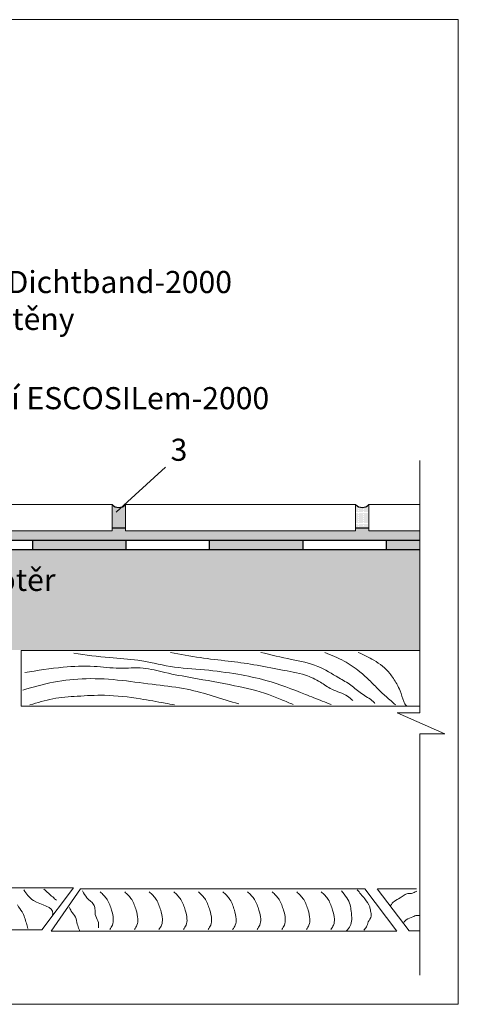
# Model space of a CAD drawing. Units: inches. Extents: x 21427 to 23425, y -11963 to -10145.
# Drawn here: x 22681 to 23425, y -11815 to -10145 of the extents above; entities that cross this region are included whole.
import ezdxf

# ---------------------------------------------------------------- set-up
doc = ezdxf.new("R2010")
doc.units = ezdxf.units.IN
doc.header["$MEASUREMENT"] = 0
doc.layers.add('BOARDER', color=203, linetype='Continuous', lineweight=5, plot=False)
for name, color, linetype, lineweight in [('CUTTING LINE', 12, 'Continuous', 15), ('OUR PRODUCTS', 10, 'Continuous', 25), ('Text_CZ', 7, 'Continuous', 18), ('tiles', 65, 'Continuous', 18), ('wood', 34, 'Continuous', 18)]:
    doc.layers.add(name, color=color, linetype=linetype, lineweight=lineweight)
doc.layers.add('hatch', color=15, linetype='Continuous')

msp = doc.modelspace()

# ---------------------------------------------------------------- hatches: boundary and pattern name
at = {"layer": 'hatch', "ltscale": 0.5}
h = msp.add_hatch(dxfattribs=at)
h.set_pattern_fill('DOTS', color=256, scale=50, style=0)
h.paths.add_polyline_path([(22022.2, -10257.5), (22005.8, -10257.5), (22005.8, -10987.4, 0.376098), (22022.2, -11028.1), (23359.4, -11028.1), (23359.4, -11011.8), (23273.3, -11011.8), (23273.3, -11006.8), (23250.7, -11006.8), (23250.7, -11011.8), (22860.6, -11011.8), (22860.6, -11006.8), (22838, -11006.8), (22838, -11011.8), (22448, -11011.8), (22448, -11006.8), (22425.4, -11006.8), (22425.4, -11011.8), (22076.2, -11011.8), (22022.2, -11011.8), (22022.2, -10939.6), (22022.2, -10553.2), (22027.2, -10553.2), (22027.2, -10529.4), (22022.2, -10529.4)])
at = {"layer": 'hatch'}
h = msp.add_hatch(dxfattribs=at)
h.set_pattern_fill('DOTS', color=256, scale=30, style=0)
h.set_pattern_definition([(0, (9572.699, -984.618), (0.9375, 1.875), [0, -1.875])])
h.paths.add_polyline_path([(22066.1, -10529.4), (22027.2, -10529.4), (22027.2, -10553.2), (22066.1, -10553.2, -0.423289)])
h.paths.add_polyline_path([(22448, -10967.5, -0.444368), (22425.4, -10967.5), (22425.4, -11006.8), (22448, -11006.8)])
h.paths.add_polyline_path([(22860.6, -10967.5, -0.444368), (22838, -10967.5), (22838, -11006.8), (22860.6, -11006.8)])
h = msp.add_hatch(dxfattribs=at)
h.set_pattern_fill('DOTS', color=256, scale=30, style=0)
h.paths.add_polyline_path([(23273.3, -10967.5, -0.444368), (23250.7, -10967.5), (23250.7, -11006.8), (23273.3, -11006.8)])
at = {"layer": 'hatch', "ltscale": 0.5}
h = msp.add_hatch(dxfattribs=at)
h.set_pattern_fill('AR-CONC', color=256, scale=5, style=0)
h.set_pattern_definition([(50, (0, 0), (35.86301, -3.137607), [3.75, -41.25]), (355, (0, 0), (-6.937567, 37.609607), [3, -33]), (100.4514, (2.99, -0.26), (28.92547, 34.471977), [3.18701, -35.057106]), (46.1842, (0, 10), (53.36205, -8.27595), [5.625, -61.875]), (96.6356, (4.447, 9.31), (46.73314, 48.70589), [4.78051, -52.58565]), (351.1842, (0, 10), (46.7331, 48.70593), [4.5, -49.5]), (21, (5, 7.5), (29.845353, -20.130945), [3.75, -41.25]), (326, (5, 7.5), (12.165767, 36.2575), [3, -33]), (71.4514, (7.487, 5.822), (42.01113, 16.126525), [3.18701, -35.057106]), (37.5, (0, 0), (0.607993, 16.644693), [0, -32.6, 0, -33.5, 0, -33.125]), (7.5, (0, 0), (13.153477, 19.720586), [0, -19.1, 0, -31.85, 0, -12.625]), (327.5, (-11.15, 0), (26.691122, -1.1277436), [0, -12.5, 0, -39, 0, -51.75]), (317.5, (-16.15, 0), (29.159308, 5.00525), [0, -16.25, 0, -25.9, 0, -36.75])])
h.paths.add_polyline_path([(22032.2, -11044.5), (23359.4, -11044.5), (23359.4, -11214.3), (22032.2, -11214.5)])
at = {"layer": 'OUR PRODUCTS'}
h = msp.add_hatch(color=5, dxfattribs=at)
h.paths.add_polyline_path([(22005.8, -10823.2), (21989.5, -10823.2), (21989.5, -10987.4), (21995.8, -10987.4), (21995.8, -10912.4), (21998.8, -10912.4), (21998.8, -10987.4), (22005.8, -10987.4)])
h.paths.add_polyline_path([(22005.8, -10547.6), (21989.5, -10547.6), (21989.5, -10685.4), (22005.8, -10685.4)])
h.paths.add_polyline_path([(22262.1, -11028.1), (22094.8, -11028.1), (22094.8, -11035.5), (22181.4, -11035.5), (22181.4, -11038.5), (22094.8, -11038.5), (22094.8, -11044.5), (22262.1, -11044.5)])
h.paths.add_polyline_path([(22561.5, -11028.1), (22400.9, -11028.1), (22400.9, -11044.5), (22561.5, -11044.5)])
h.paths.add_polyline_path([(22861.2, -11028.1), (22702.8, -11028.1), (22702.8, -11044.5), (22861.2, -11044.5)])
h = msp.add_hatch(color=5, dxfattribs=at)
h.paths.add_polyline_path([(23161, -11028.1), (23002.5, -11028.1), (23002.5, -11044.5), (23161, -11044.5)])
h.paths.add_polyline_path([(23359.4, -11028.1), (23302.3, -11028.1), (23302.3, -11044.5), (23359.4, -11044.5)])

# ---------------------------------------------------------------- linework, layer by layer
at = {"layer": 'BOARDER', "ltscale": 0.5}
msp.add_lwpolyline([(23424.7, -10145), (21427.3, -10145), (21427.3, -11815.2), (23424.7, -11815.2)], close=True, dxfattribs=at)
at = {"layer": 'CUTTING LINE', "ltscale": 0.5}
for p, q in [((23359.4, -10892.5), (23359.4, -11320.8)), ((23359.4, -11320.8), (23321, -11320.8)), ((23321, -11320.8), (23401.7, -11356.3)), ((23401.7, -11356.3), (23359.4, -11356.3)), ((23359.4, -11356.3), (23359.4, -11765.7))]:
    msp.add_line(p, q, dxfattribs=at)
at = {"layer": 'OUR PRODUCTS', "ltscale": 0.5}
for p, q in [((22838, -11006.8), (22860.6, -11006.8)), ((23250.7, -11006.8), (23273.3, -11006.8))]:
    msp.add_line(p, q, dxfattribs=at)
at = {"layer": 'OUR PRODUCTS', "color": 5}
for p, q in [((22022.2, -11028.1), (23359.4, -11028.1)), ((22702.8, -11028.1), (22702.8, -11044.5)), ((22861.2, -11028.1), (22861.2, -11044.5)), ((23002.5, -11028.1), (23002.5, -11044.5)), ((23161, -11028.1), (23161, -11044.5)), ((23302.3, -11028.1), (23302.3, -11044.5)), ((23359.4, -11044.5), (22032.2, -11044.5))]:
    msp.add_line(p, q, dxfattribs=at)
at = {"layer": 'OUR PRODUCTS', "ltscale": 0.5}
for centre in [(22849.3, -10957.3), (23262, -10957.3)]:
    msp.add_arc(centre, 15.2, 222.0823, 317.9177, dxfattribs=at)
at = {"layer": 'Text_CZ', "ltscale": 0.5}
msp.add_line((22928.7, -10904.2), (22844.8, -10980.6), dxfattribs=at)
at = {"layer": 'tiles'}
for p, q in [((22448, -10967.5), (22838, -10967.5)), ((22838, -10967.5), (22838, -11011.8)), ((22860.6, -10967.5), (22860.6, -11011.8)), ((23250.7, -10967.5), (22860.6, -10967.5)), ((23250.7, -10967.5), (23250.7, -11011.8)), ((23273.3, -10967.5), (23273.3, -11011.8)), ((23359.4, -10967.5), (23273.3, -10967.5)), ((22448, -11011.8), (22838, -11011.8)), ((23250.7, -11011.8), (22860.6, -11011.8)), ((23359.4, -11011.8), (23273.3, -11011.8))]:
    msp.add_line(p, q, dxfattribs=at)
at = {"layer": 'wood'}
for p, q in [((22683.7, -11215.3), (23359.4, -11215.3)), ((22683.7, -11309.4), (22683.7, -11215.3)), ((23359.4, -11309.4), (22683.7, -11309.4)), ((23252.8, -11309.4), (23252.8, -11309.4)), ((22772.8, -11617.7), (22187.3, -11617.7)), ((22718.6, -11689.1), (22772.8, -11617.7)), ((22734.9, -11690.9), (22784.3, -11619.5)), ((22784.3, -11619.5), (23266.2, -11619.5)), ((23266.2, -11619.5), (23320.4, -11690.9)), ((23266.2, -11619.5), (23320.4, -11690.9)), ((23287.3, -11619.3), (23341.5, -11690.7)), ((23287.7, -11619.1), (23353.9, -11619.1)), ((22748.7, -11649.4), (22748.7, -11649.4)), ((22236.7, -11689.1), (22718.6, -11689.1)), ((23320.4, -11690.9), (22734.9, -11690.9)), ((23264, -11690.9), (23264, -11690.9)), ((23341.5, -11690.7), (23359.4, -11690.7))]:
    msp.add_line(p, q, dxfattribs=at)
for points in [[(22773.1, -11219.8), (22793.3, -11222.6), (22813.6, -11225.4), (22834, -11227.2)], [(22936.7, -11218.3), (22953.5, -11221.5), (22970.3, -11224.7), (22987.2, -11227.2)], [(23089.8, -11218.3), (23107.1, -11222.4), (23124.4, -11226.5), (23141.9, -11230.2)], [(23198.4, -11218.3), (23209.5, -11222.9), (23220.6, -11227.4), (23231.1, -11233.1)], [(23254.9, -11218.3), (23264, -11222.4), (23273.1, -11226.5), (23281.7, -11231.7)], [(22834, -11227.2), (22849.9, -11228.6), (22865.9, -11229.4), (22881.6, -11231.7)], [(22881.6, -11231.7), (22900.1, -11234.3), (22918.2, -11239.1), (22936.7, -11242.1)], [(22987.2, -11227.2), (23003, -11229.5), (23018.9, -11231.3), (23034.8, -11233.1)], [(23034.8, -11233.1), (23049.2, -11234.8), (23063.7, -11236.6), (23078, -11239.1)], [(23078, -11239.1), (23093.4, -11241.8), (23108.6, -11245.2), (23124.1, -11248)], [(23141.9, -11230.2), (23157.1, -11233.4), (23172.4, -11236.2), (23186.5, -11242.1)], [(23231.1, -11233.1), (23240.6, -11238.2), (23249.6, -11244.2), (23257.9, -11251)], [(23281.7, -11231.7), (23291.7, -11237.6), (23301.1, -11245), (23308.5, -11254)], [(22689.8, -11252.5), (22711.5, -11249), (22733.3, -11245.6), (22755.2, -11243.5)], [(22755.2, -11243.5), (22772.5, -11241.9), (22789.9, -11241.1), (22807.3, -11242.1)], [(22807.3, -11242.1), (22821.7, -11242.9), (22836, -11244.9), (22850.4, -11245)], [(22850.4, -11245), (22863.8, -11245.2), (22877.3, -11243.8), (22890.6, -11245)], [(22890.6, -11245), (22903, -11246.2), (22915.2, -11249.6), (22927.5, -11252.5)], [(22927.5, -11252.5), (22942.9, -11256), (22958.4, -11258.7), (22973.8, -11261.4)], [(22936.7, -11242.1), (22955.8, -11245.1), (22975.3, -11246.2), (22994.7, -11248)], [(22994.7, -11248), (23013.6, -11249.8), (23032.4, -11252.2), (23051.2, -11255.4)], [(23051.2, -11255.4), (23067.2, -11258.2), (23083.1, -11261.5), (23098.8, -11265.9)], [(23124.1, -11248), (23138.1, -11250.5), (23152.2, -11252.5), (23165.7, -11256.9)], [(23165.7, -11256.9), (23174.5, -11259.9), (23183, -11263.9), (23191, -11268.8)], [(23186.5, -11242.1), (23199, -11247.2), (23210.5, -11254.6), (23222.2, -11261.4)], [(23257.9, -11251), (23264.2, -11256.1), (23270, -11261.6), (23275.8, -11267.3)], [(23308.5, -11254), (23313, -11259.5), (23316.8, -11265.6), (23320.4, -11271.8)], [(22686.8, -11282.2), (22704, -11277.3), (22721.3, -11272.3), (22738.9, -11268.8)], [(22738.9, -11268.8), (22757, -11265.3), (22775.4, -11263.3), (22793.9, -11262.9)], [(22793.9, -11262.9), (22814.3, -11262.4), (22834.6, -11263.7), (22854.9, -11265.9)], [(22854.9, -11265.9), (22874.2, -11268), (22893.5, -11270.9), (22912.9, -11273.3)], [(22912.9, -11273.3), (22930.4, -11275.4), (22948.1, -11277.1), (22965.4, -11280.7)], [(22973.8, -11261.4), (22997.7, -11265.6), (23021.4, -11270), (23045.2, -11274.8)], [(23098.8, -11265.9), (23121.6, -11272.2), (23143.7, -11281), (23165.7, -11289.7)], [(23191, -11268.8), (23197.4, -11272.8), (23203.5, -11277.4), (23210.3, -11280.7)], [(23222.2, -11261.4), (23229.2, -11265.5), (23236.3, -11269.3), (23242.8, -11274.1)], [(23275.8, -11267.3), (23281.4, -11273), (23286.9, -11278.7), (23292.6, -11284.2)], [(23320.4, -11271.8), (23322.6, -11275.7), (23324.8, -11279.6), (23326.3, -11283.7)], [(22965.4, -11280.7), (22980.3, -11283.7), (22994.9, -11288.2), (23009.5, -11292.6)], [(23045.2, -11274.8), (23064.8, -11278.7), (23084.5, -11282.9), (23103.2, -11289.7)], [(23103.2, -11289.7), (23110.8, -11292.4), (23118.2, -11295.5), (23125.5, -11298.6)], [(23165.7, -11289.7), (23175.2, -11293.4), (23184.6, -11297.1), (23194.1, -11300.9)], [(23210.3, -11280.7), (23219.1, -11285), (23229.1, -11287.2), (23237.1, -11292.6)], [(23242.8, -11274.1), (23248.9, -11278.5), (23254.6, -11283.8), (23260.9, -11288.2)], [(23260.9, -11288.2), (23267.3, -11292.7), (23274.5, -11296.2), (23280.2, -11301.6)], [(23292.6, -11284.2), (23297.8, -11289.2), (23303.1, -11293.9), (23308.5, -11298.6)], [(23326.3, -11283.7), (23328.5, -11289.6), (23329.6, -11295.9), (23332.3, -11301.6)], [(22698.7, -11307.5), (22711.5, -11303.5), (22724.3, -11299.6), (22737.4, -11297.1)], [(22737.4, -11297.1), (22751, -11294.5), (22765, -11293.5), (22779, -11292.6)], [(22779, -11292.6), (22794.4, -11291.7), (22809.8, -11290.8), (22825.1, -11291.1)], [(22825.1, -11291.1), (22845.5, -11291.5), (22865.9, -11293.9), (22886.1, -11297.1)], [(22886.1, -11297.1), (22900, -11299.3), (22913.9, -11301.9), (22927.7, -11304.5)], [(22927.7, -11304.5), (22933, -11305.5), (22938.2, -11306.5), (22943.5, -11307.5)], [(23009.5, -11292.6), (23023.9, -11297), (23038.2, -11301.4), (23052.5, -11305.7)], [(23125.5, -11298.6), (23132, -11301.3), (23138.5, -11304), (23145, -11306.8)], [(23194.1, -11300.9), (23199.2, -11302.9), (23204.4, -11304.9), (23209.5, -11306.9)], [(23237.1, -11292.6), (23240.3, -11294.8), (23243.1, -11297.4), (23246, -11300.1)], [(23280.2, -11301.6), (23281.4, -11302.6), (23282.5, -11303.7), (23283.5, -11304.9)], [(23308.5, -11298.6), (23311.7, -11301.4), (23314.9, -11304.2), (23318.1, -11307)], [(23332.3, -11301.6), (23333.5, -11304.1), (23335.1, -11306.6), (23336.7, -11309)], [(22688.3, -11621.3), (22692.6, -11627.9), (22696.9, -11634.4), (22704.6, -11639.2)], [(22722.5, -11619.8), (22727.5, -11624.3), (22732.4, -11628.7), (22737.4, -11633.2)], [(22787.9, -11622.8), (22790.1, -11627), (22792.2, -11631.3), (22795.4, -11634.7)], [(22817.7, -11624.3), (22822, -11628.5), (22826.4, -11632.7), (22829.6, -11637.7)], [(22859.3, -11624.3), (22863.7, -11628.5), (22868, -11632.7), (22871.2, -11637.7)], [(22901, -11624.3), (22905.3, -11628.5), (22909.7, -11632.7), (22912.9, -11637.7)], [(22942.6, -11624.3), (22947, -11628.5), (22951.3, -11632.7), (22954.5, -11637.7)], [(22984.3, -11624.3), (22988.6, -11628.5), (22992.9, -11632.7), (22996.2, -11637.7)], [(23025.9, -11624.3), (23030.2, -11628.5), (23034.6, -11632.7), (23037.8, -11637.7)], [(23067.5, -11624.3), (23071.9, -11628.5), (23076.2, -11632.7), (23079.4, -11637.7)], [(23109.2, -11624.3), (23113.5, -11628.5), (23117.9, -11632.7), (23121.1, -11637.7)], [(23150.8, -11624.3), (23155.2, -11628.5), (23159.5, -11632.7), (23162.7, -11637.7)], [(23192.5, -11624.3), (23196.8, -11628.5), (23201.2, -11632.7), (23204.4, -11637.7)], [(23226.7, -11622.8), (23229.7, -11626.7), (23232.8, -11630.5), (23235.6, -11634.7)], [(23253.4, -11620.9), (23257.6, -11625.9), (23261.8, -11631), (23266.1, -11636.2)], [(23351.6, -11624.7), (23352.6, -11624.2), (23353.6, -11623.9), (23354.6, -11623.5)], [(22704.6, -11639.2), (22717.3, -11646.9), (22739.3, -11649.7), (22737.4, -11661.5)], [(22737.4, -11633.2), (22739.5, -11635.1), (22741.5, -11637), (22743.6, -11638.8)], [(22795.4, -11634.7), (22798.9, -11638.5), (22803.8, -11641.4), (22806.5, -11645.8)], [(22829.6, -11637.7), (22833, -11643), (22835.2, -11649.3), (22837, -11655.5)], [(22871.2, -11637.7), (22874.7, -11643), (22876.8, -11649.3), (22878.7, -11655.5)], [(22912.9, -11637.7), (22916.3, -11643), (22918.4, -11649.3), (22920.3, -11655.5)], [(22954.5, -11637.7), (22958, -11643), (22960.1, -11649.3), (22961.9, -11655.5)], [(22996.2, -11637.7), (22999.6, -11643), (23001.7, -11649.3), (23003.6, -11655.5)], [(23037.8, -11637.7), (23041.3, -11643), (23043.4, -11649.3), (23045.2, -11655.5)], [(23079.4, -11637.7), (23082.9, -11643), (23085, -11649.3), (23086.9, -11655.5)], [(23121.1, -11637.7), (23124.5, -11643), (23126.7, -11649.3), (23128.5, -11655.5)], [(23162.7, -11637.7), (23166.2, -11643), (23168.3, -11649.3), (23170.2, -11655.5)], [(23204.4, -11637.7), (23207.8, -11643), (23209.9, -11649.3), (23211.8, -11655.5)], [(23235.6, -11634.7), (23238.1, -11638.4), (23240.4, -11642.4), (23241.5, -11646.6)], [(23266.1, -11636.2), (23269.6, -11640.5), (23273.1, -11644.9), (23274.6, -11649.9)], [(23310, -11647.7), (23311.8, -11645.1), (23313.6, -11642.6), (23315.9, -11640.6)], [(23315.9, -11640.6), (23318.9, -11638.1), (23322.9, -11636.7), (23326.3, -11634.7)], [(23326.3, -11634.7), (23328.6, -11633.4), (23330.8, -11631.8), (23333, -11630.2)], [(23333, -11630.2), (23335, -11628.9), (23337.1, -11627.6), (23339.3, -11627.3)], [(23339.3, -11627.3), (23341.3, -11627), (23343.4, -11627.5), (23345.3, -11627.3)], [(23345.3, -11627.3), (23347.5, -11626.9), (23349.5, -11625.6), (23351.6, -11624.7)], [(22677.9, -11646.6), (22679.6, -11650.9), (22682.9, -11654.5), (22685.3, -11658.5)], [(22765.6, -11651.1), (22766.5, -11653.1), (22767.4, -11655.1), (22768.6, -11657)], [(22768.6, -11657), (22770.9, -11660.6), (22774.2, -11663.7), (22776, -11667.4)], [(22806.5, -11645.8), (22807.7, -11647.8), (22808.4, -11650.2), (22808.8, -11652.5)], [(22808.8, -11652.5), (22809.5, -11657.1), (22808.9, -11661.7), (22810.2, -11665.9)], [(22837, -11655.5), (22838.5, -11660.4), (22839.8, -11665.3), (22840, -11670.4)], [(22878.7, -11655.5), (22880.1, -11660.4), (22881.4, -11665.3), (22881.6, -11670.4)], [(22920.3, -11655.5), (22921.8, -11660.4), (22923, -11665.3), (22923.3, -11670.4)], [(22961.9, -11655.5), (22963.4, -11660.4), (22964.7, -11665.3), (22964.9, -11670.4)], [(23003.6, -11655.5), (23005, -11660.4), (23006.3, -11665.3), (23006.6, -11670.4)], [(23045.2, -11655.5), (23046.7, -11660.4), (23048, -11665.3), (23048.2, -11670.4)], [(23086.9, -11655.5), (23088.3, -11660.4), (23089.6, -11665.3), (23089.8, -11670.4)], [(23128.5, -11655.5), (23130, -11660.4), (23131.3, -11665.3), (23131.5, -11670.4)], [(23170.2, -11655.5), (23171.6, -11660.4), (23172.9, -11665.3), (23173.1, -11670.4)], [(23211.8, -11655.5), (23213.3, -11660.4), (23214.6, -11665.3), (23214.8, -11670.4)], [(23241.5, -11646.6), (23242.5, -11650), (23242.7, -11653.5), (23243, -11657)], [(23243, -11657), (23243.6, -11661.9), (23244.4, -11666.7), (23244.2, -11671.6)], [(23274.6, -11649.9), (23275.3, -11652.2), (23275.6, -11654.6), (23276.1, -11657)], [(23276.1, -11657), (23276.7, -11659.9), (23277.7, -11662.9), (23277.2, -11665.6)], [(22685.3, -11658.5), (22688.9, -11664.4), (22690.9, -11671.2), (22692.7, -11677.8)], [(22737.4, -11661.5), (22737.1, -11663), (22736.4, -11664.7), (22735.8, -11666.4)], [(22776, -11667.4), (22777.8, -11671), (22778.1, -11675.3), (22779, -11679.3)], [(22810.2, -11665.9), (22811.4, -11669.5), (22813.9, -11672.7), (22814.7, -11676.3)], [(22840, -11670.4), (22840.1, -11673.9), (22839.8, -11677.6), (22838.5, -11680.8)], [(22881.6, -11670.4), (22881.8, -11673.9), (22881.4, -11677.6), (22880.1, -11680.8)], [(22923.3, -11670.4), (22923.4, -11673.9), (22923.1, -11677.6), (22921.8, -11680.8)], [(22964.9, -11670.4), (22965.1, -11673.9), (22964.7, -11677.6), (22963.4, -11680.8)], [(23006.6, -11670.4), (23006.7, -11673.9), (23006.4, -11677.6), (23005.1, -11680.8)], [(23048.2, -11670.4), (23048.4, -11673.9), (23048, -11677.6), (23046.7, -11680.8)], [(23089.8, -11670.4), (23090, -11673.9), (23089.7, -11677.6), (23088.4, -11680.8)], [(23131.5, -11670.4), (23131.7, -11673.9), (23131.3, -11677.6), (23130, -11680.8)], [(23173.1, -11670.4), (23173.3, -11673.9), (23172.9, -11677.6), (23171.6, -11680.8)], [(23214.8, -11670.4), (23214.9, -11673.9), (23214.6, -11677.6), (23213.3, -11680.8)], [(23244.2, -11671.6), (23244, -11675.3), (23243.2, -11679), (23241.5, -11682.3)], [(23277.2, -11665.6), (23276.7, -11669.1), (23273.7, -11672.1), (23272, -11675.6)], [(23332.3, -11676.3), (23333.6, -11674.8), (23334.9, -11673.4), (23336.5, -11672.1)], [(23336.5, -11672.1), (23339.7, -11669.6), (23343.9, -11668.3), (23347.9, -11666.7)], [(23347.9, -11666.7), (23350, -11665.8), (23352, -11664.8), (23354.2, -11664.5)], [(23354.2, -11664.5), (23355.9, -11664.2), (23357.7, -11664.3), (23359.4, -11664.5)], [(22692.7, -11677.8), (22693.6, -11680.8), (22694.4, -11683.7), (22695.3, -11686.6)], [(22779, -11679.3), (22779.7, -11682.4), (22780.9, -11685.3), (22782, -11688.2)], [(22782, -11688.2), (22782.3, -11689.1), (22782.7, -11690), (22783, -11690.9)], [(22814.7, -11676.3), (22815.4, -11679.2), (22815, -11682.2), (22814.7, -11685.3)], [(22838.5, -11680.8), (22837.4, -11683.5), (22835.7, -11685.9), (22834, -11688.2)], [(22880.1, -11680.8), (22879.1, -11683.5), (22877.4, -11685.9), (22875.7, -11688.2)], [(22921.8, -11680.8), (22920.7, -11683.5), (22919, -11685.9), (22917.3, -11688.2)], [(22963.4, -11680.8), (22962.4, -11683.5), (22960.7, -11685.9), (22959, -11688.2)], [(23005.1, -11680.8), (23004, -11683.5), (23002.3, -11685.9), (23000.6, -11688.2)], [(23046.7, -11680.8), (23045.7, -11683.5), (23044, -11685.9), (23042.3, -11688.2)], [(23088.4, -11680.8), (23087.3, -11683.5), (23085.6, -11685.9), (23083.9, -11688.2)], [(23130, -11680.8), (23128.9, -11683.5), (23127.2, -11685.9), (23125.5, -11688.2)], [(23171.6, -11680.8), (23170.6, -11683.5), (23168.9, -11685.9), (23167.2, -11688.2)], [(23213.3, -11680.8), (23212.2, -11683.5), (23210.5, -11685.9), (23208.8, -11688.2)], [(23241.5, -11682.3), (23239.9, -11685.5), (23237.4, -11688.2), (23234.9, -11690.9)], [(23269.1, -11683.8), (23268, -11685.8), (23266.3, -11687.6), (23264.6, -11689.4)], [(23272, -11675.6), (23270.8, -11678.3), (23270.4, -11681.3), (23269.1, -11683.8)]]:
    msp.add_open_spline(points, degree=3, dxfattribs=at)

# ---------------------------------------------------------------- texts
at = {"layer": 'Text_CZ', "ltscale": 0.5, "char_height": 37.5, "width": 3163.191, "attachment_point": 1}
for s, insert in [('{\\fArial Narrow|b0|i0|c238|p34;tesnící páska ASO-Dichtband-2000\\Pve styku podlahy/stěny}', (22222.1, -10571.3)), ('{\\fArial Narrow|b0|i0|c238|p34;elastické spárování ESCOSILem-2000}', (22222.1, -10768.3)), ('{\\fArial Narrow|b0|i0|c238|p34;3}', (22937.1, -10855.8)), ('{\\fArial Narrow|b0|i0|c238|p34;lehký epoxidový potěr\\PASODUR-LE}', (22213.5, -11076.5))]:
    msp.add_mtext(s, dxfattribs=dict(at, insert=insert))

doc.saveas('drawing.dxf')
